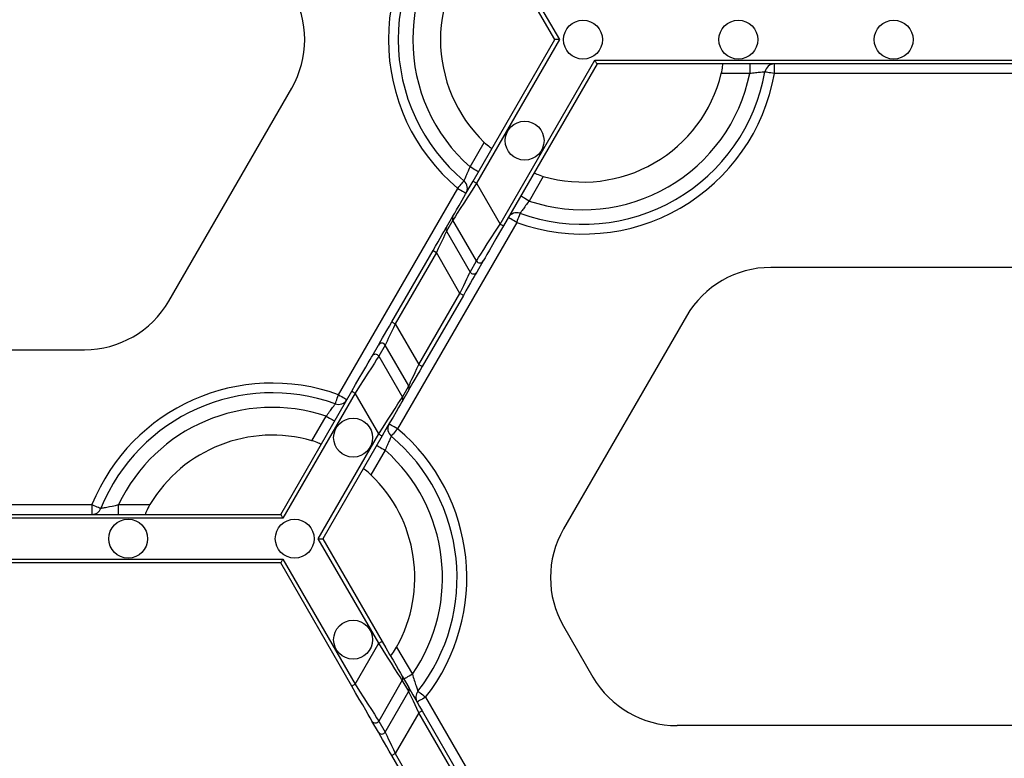
# Model space of a CAD drawing. Units: millimetres. Extents: x -28 to 718, y -101 to 370.
# Drawn here: x 71 to 85, y 109 to 119 of the extents above; entities that cross this region are included whole.
import ezdxf

# ---------------------------------------------------------------- set-up
doc = ezdxf.new("R2010")
doc.units = ezdxf.units.MM
doc.layers.add('FORMAT', color=7, linetype='Continuous')
doc.styles.add('SLDTEXTSTYLE1', font='TXT', dxfattribs={"width": 0.7})
doc.dimstyles.new('SLDDIMSTYLE0', dxfattribs={"dimtxt": 3.393075, "dimasz": 5, "dimexe": 0, "dimexo": 0.0625, "dimgap": 0.848269, "dimtad": 2, "dimdec": 4, "dimlfac": 3.5, "dimrnd": 1e-09, "dimzin": 12, "dimdsep": 46, "dimtxsty": 'SLDTEXTSTYLE1', "dimsah": 1, "dimcen": 0.09, "dimadec": 0, "dimazin": 3, "dimtfac": 1, "dimtdec": 4, "dimtofl": 0, "dimtmove": 0, "dimatfit": 3, "dimfxl": 0, "dimfrac": 2, "dimtolj": 1, "dimtzin": 12, "dimarcsym": 0})

# ---------------------------------------------------------------- blocks, each defined once
blk = doc.blocks.new('_D_1')
at = {"layer": 'FORMAT'}
for p, q in [((33.511, 134.974), (33.511, 89.945)), ((177.75, 123.784), (177.75, 89.945)), ((33.511, 90.945), (177.75, 90.945))]:
    blk.add_line(p, q, dxfattribs=at)
for points in [[(33.511, 90.945), (38.511, 90.505), (38.511, 91.385)], [(177.75, 90.945), (172.75, 91.385), (172.75, 90.505)]]:
    blk.add_solid(points, dxfattribs=at)
at = {"layer": 'FORMAT', "attachment_point": 1, "style": 'SLDTEXTSTYLE1'}
for s, insert, char_height in [('%%p', (104.11, 95.319), 3.3931), ('505', (98.083, 95.319), 3.3931), ('2', (107.218, 95.319), 3.393)]:
    blk.add_mtext(s, dxfattribs=dict(at, insert=insert, char_height=char_height))
blk = doc.blocks.new('_D_2')
at = {"layer": 'FORMAT'}
for p, q in [((33.511, 119.166), (33.511, 96.155)), ((174.484, 111.262), (174.484, 96.155)), ((174.484, 97.155), (33.511, 97.155))]:
    blk.add_line(p, q, dxfattribs=at)
for points in [[(33.511, 97.155), (38.511, 96.715), (38.511, 97.595)], [(174.484, 97.155), (169.484, 97.595), (169.484, 96.715)]]:
    blk.add_solid(points, dxfattribs=at)
at = {"layer": 'FORMAT', "insert": (100.436, 101.529), "char_height": 3.3931, "attachment_point": 1, "style": 'SLDTEXTSTYLE1'}
blk.add_mtext('494', dxfattribs=at)

msp = doc.modelspace()

# ---------------------------------------------------------------- linework, layer by layer
at = {"color": 7, "linetype": 'Continuous', "lineweight": 25}
for p, q in [((78.486295, 119.165933), (77.284687, 121.247183)), ((77.334171, 121.275755), (78.552277, 119.165933)), ((77.284687, 117.084684), (78.486295, 119.165933)), ((78.552277, 119.165933), (77.334171, 117.056112)), ((78.552277, 119.165933), (78.486295, 119.165933)), ((77.680585, 116.45611), (79.071894, 118.865934)), ((79.104885, 118.808791), (77.73007, 116.427538)), ((79.071894, 118.865934), (87.852437, 118.865934)), ((87.819446, 118.808791), (79.104885, 118.808791)), ((81.348178, 118.808791), (81.348178, 118.665931)), ((81.711741, 118.665931), (81.711741, 118.808791)), ((81.348178, 118.665931), (80.93095, 118.665931)), ((85.21259, 118.665931), (81.711741, 118.665931)), ((72.814785, 115.323784), (74.620661, 118.451648)), ((77.240933, 117.294611), (77.449549, 117.655943)), ((78.31557, 117.155945), (78.106958, 116.794613)), ((77.334171, 117.056112), (77.680585, 116.45611)), ((75.308725, 113.947934), (77.059151, 116.979758)), ((76.89388, 116.407784), (76.988171, 116.5711)), ((77.925177, 116.479756), (76.17475, 113.447936)), ((76.988239, 116.513999), (76.893948, 116.350682)), ((77.334648, 115.913997), (76.988239, 116.513999)), ((76.893948, 116.350682), (77.240358, 115.750681)), ((76.092317, 115.019438), (76.696202, 116.065397)), ((76.74569, 116.036826), (76.141802, 114.990866)), ((76.696202, 116.065397), (76.74569, 116.036826)), ((77.0921, 115.436824), (76.74569, 116.036826)), ((77.240358, 115.750681), (77.334648, 115.913997)), ((77.433554, 115.913959), (77.339263, 115.750642)), ((85.268039, 115.818191), (81.656296, 115.818191)), ((76.488215, 114.390865), (77.0921, 115.436824)), ((77.141584, 115.408256), (76.5377, 114.362297)), ((76.141802, 114.990866), (76.488215, 114.390865)), ((80.419116, 115.103906), (78.613244, 111.976046)), ((67.965862, 114.609499), (71.577606, 114.609499)), ((75.800348, 114.513731), (75.894638, 114.677052)), ((75.993544, 114.677009), (75.899253, 114.513693)), ((76.339957, 114.077012), (75.993544, 114.677009)), ((75.899253, 114.513693), (76.245663, 113.913695)), ((74.458928, 112.190329), (75.503832, 114.000152)), ((75.553317, 113.97158), (74.491924, 112.13319)), ((75.89973, 113.371583), (75.553317, 113.97158)), ((76.245663, 113.913695), (76.339957, 114.077012)), ((76.340025, 114.019907), (76.245731, 113.85659)), ((74.918331, 113.271749), (75.126943, 113.633081)), ((75.011536, 111.833187), (75.89973, 113.371583)), ((75.949215, 113.343011), (75.077518, 111.833187)), ((75.992969, 113.133079), (75.784357, 112.771747)), ((67.856901, 112.333189), (71.686572, 112.333189)), ((71.686572, 112.333189), (71.686572, 112.190329)), ((72.076441, 112.190329), (72.076441, 112.333189)), ((72.076441, 112.333189), (72.537402, 112.333189)), ((74.491924, 112.13319), (65.051549, 112.13319)), ((65.08454, 112.190329), (74.458928, 112.190329)), ((75.899275, 110.295578), (75.011536, 111.833187)), ((75.011536, 111.833187), (75.077518, 111.833187)), ((75.077518, 111.833187), (75.948764, 110.32415)), ((65.051549, 111.533188), (74.491924, 111.533188)), ((74.491924, 111.533188), (75.552865, 109.695581)), ((74.458928, 111.476044), (65.08454, 111.476044)), ((75.503381, 109.667009), (74.458928, 111.476044)), ((78.613244, 110.547472), (79.044539, 109.800443)), ((75.552865, 109.695581), (75.899275, 110.295578)), ((76.162003, 110.240525), (76.392482, 109.841323)), ((76.24528, 109.810571), (76.33957, 109.64725)), ((76.245212, 109.753466), (75.898802, 109.153464)), ((76.339502, 109.590149), (76.245212, 109.753466)), ((75.993092, 108.990147), (76.339502, 109.590149)), ((76.587419, 109.503684), (79.517281, 104.429013)), ((76.48776, 109.276292), (76.14135, 108.676295)), ((77.752379, 107.085907), (76.48776, 109.276292)), ((76.537249, 109.304864), (77.801868, 107.114479)), ((75.894187, 108.990109), (75.799897, 109.153426)), ((75.898802, 109.153464), (75.993092, 108.990147)), ((86.642612, 109.086158), (80.281719, 109.086158)), ((77.356485, 106.457337), (76.091862, 108.647723)), ((76.14135, 108.676295), (77.405969, 106.485909))]:
    msp.add_line(p, q, dxfattribs=at)
at = {"color": 7, "linetype": 'Continuous', "lineweight": 25, "flags": 128}
for points in [[(79.104885, 118.808791), (79.104387, 118.809659), (79.102897, 118.812235), (79.100466, 118.816446), (79.097166, 118.822159), (79.0931, 118.829201), (79.088391, 118.837363), (79.08318, 118.846388), (79.077624, 118.85601), (79.071894, 118.865934)], [(81.711741, 118.665931), (81.684301, 118.67081), (81.657918, 118.675502), (81.633599, 118.679823), (81.612286, 118.683612), (81.594792, 118.68672), (81.581794, 118.689028), (81.57379, 118.690454), (81.571091, 118.690931)], [(77.364651, 117.223184), (77.362271, 117.224555), (77.355233, 117.22862), (77.343798, 117.235224), (77.328415, 117.244105), (77.309665, 117.254927), (77.288276, 117.267278), (77.265068, 117.280677), (77.240933, 117.294611)], [(76.988171, 116.5711), (76.996426, 116.585405), (77.01504, 116.617639), (77.043335, 116.666647), (77.080298, 116.73067), (77.124606, 116.807411), (77.174661, 116.894111), (77.228667, 116.987656), (77.284687, 117.084684)], [(77.334171, 117.056112), (77.268819, 116.953694), (77.205808, 116.85495), (77.147409, 116.763436), (77.095719, 116.682433), (77.052595, 116.61485), (77.019582, 116.563118), (76.997869, 116.529096), (76.988239, 116.513999)], [(77.059151, 116.979758), (77.077092, 117.001084), (77.094348, 117.021588), (77.110249, 117.040487), (77.124188, 117.057053), (77.135628, 117.070647), (77.144126, 117.080746), (77.149359, 117.086966), (77.151125, 117.089065)], [(77.334171, 117.056112), (77.32452, 117.061685), (77.315234, 117.067045), (77.306681, 117.071984), (77.299179, 117.076314), (77.293027, 117.079869), (77.288455, 117.082508), (77.285636, 117.084135), (77.284687, 117.084684)], [(77.059151, 116.979758), (77.083287, 116.965824), (77.106494, 116.952425), (77.127884, 116.940074), (77.146634, 116.929252), (77.162016, 116.920367), (77.173452, 116.913767), (77.180489, 116.909702), (77.182869, 116.908331)], [(78.106958, 116.794613), (78.082823, 116.808548), (78.059611, 116.821946), (78.038221, 116.834297), (78.019476, 116.84512), (78.004089, 116.854005), (77.992658, 116.860604), (77.985616, 116.86467), (77.98324, 116.866041)], [(77.973853, 116.614067), (77.972916, 116.611487), (77.970144, 116.603845), (77.965649, 116.59143), (77.959594, 116.574728), (77.95222, 116.554377), (77.943803, 116.531157), (77.934671, 116.505961), (77.925177, 116.479756)], [(77.334648, 115.913997), (77.344283, 115.929094), (77.365992, 115.96312), (77.399004, 116.014853), (77.442132, 116.082432), (77.493822, 116.163434), (77.552218, 116.254953), (77.615229, 116.353692), (77.680585, 116.45611)], [(77.73007, 116.427538), (77.67405, 116.33051), (77.620044, 116.236969), (77.569989, 116.15027), (77.525681, 116.073529), (77.488718, 116.009505), (77.460423, 115.960493), (77.441813, 115.92826), (77.433554, 115.913959)], [(77.73007, 116.427538), (77.72912, 116.428087), (77.726302, 116.429714), (77.721729, 116.432353), (77.715577, 116.435908), (77.708076, 116.440238), (77.699522, 116.445177), (77.690237, 116.450537), (77.680585, 116.45611)], [(77.925177, 116.479756), (77.901041, 116.493691), (77.87783, 116.507093), (77.85644, 116.51944), (77.837694, 116.530267), (77.822308, 116.539148), (77.810877, 116.545751), (77.803835, 116.549813), (77.801459, 116.551188)], [(76.696202, 116.065397), (76.733548, 116.130081), (76.769554, 116.192445), (76.802924, 116.250244), (76.832462, 116.301406), (76.857104, 116.344088), (76.875965, 116.376759), (76.888375, 116.398251), (76.89388, 116.407784)], [(76.893948, 116.350682), (76.889819, 116.341942), (76.880512, 116.322242), (76.866364, 116.292291), (76.847883, 116.253165), (76.825731, 116.206269), (76.800701, 116.153285), (76.773696, 116.096119), (76.74569, 116.036826)], [(77.0921, 115.436824), (77.12011, 115.496122), (77.147111, 115.553287), (77.17214, 115.606267), (77.194292, 115.653168), (77.212774, 115.692294), (77.226921, 115.722241), (77.236228, 115.74194), (77.240358, 115.750681)], [(77.339263, 115.750642), (77.333758, 115.741106), (77.321352, 115.719618), (77.302487, 115.686946), (77.277845, 115.644261), (77.248307, 115.593103), (77.214937, 115.535304), (77.178931, 115.47294), (77.141584, 115.408256)], [(77.141584, 115.408256), (77.140635, 115.408801), (77.137817, 115.410428), (77.133244, 115.413071), (77.127092, 115.416622), (77.11959, 115.420952), (77.111037, 115.425891), (77.101752, 115.431251), (77.0921, 115.436824)], [(75.894638, 114.677052), (75.900143, 114.686585), (75.912549, 114.708076), (75.931414, 114.740748), (75.956057, 114.783429), (75.985595, 114.834591), (76.018965, 114.892391), (76.054971, 114.95475), (76.092317, 115.019438)], [(76.141802, 114.990866), (76.113792, 114.931572), (76.086791, 114.874407), (76.061761, 114.821423), (76.03961, 114.774527), (76.021128, 114.735401), (76.00698, 114.705449), (75.997673, 114.68575), (75.993544, 114.677009)], [(76.092317, 115.019438), (76.093267, 115.018889), (76.096085, 115.017263), (76.100657, 115.014623), (76.10681, 115.011068), (76.114311, 115.006738), (76.122864, 115.001799), (76.13215, 114.996439), (76.141802, 114.990866)], [(75.503832, 114.000152), (75.559852, 114.09718), (75.613858, 114.190725), (75.663913, 114.277424), (75.708221, 114.354161), (75.745184, 114.418189), (75.773479, 114.467197), (75.792088, 114.49943), (75.800348, 114.513731)], [(75.899253, 114.513693), (75.889623, 114.4986), (75.86791, 114.464574), (75.834897, 114.412842), (75.791773, 114.345259), (75.740083, 114.264256), (75.681684, 114.172741), (75.618673, 114.073998), (75.553317, 113.97158)], [(76.339957, 114.077012), (76.344083, 114.085753), (76.35339, 114.105452), (76.367537, 114.135399), (76.386019, 114.174525), (76.408171, 114.221421), (76.4332, 114.274406), (76.460205, 114.331571), (76.488215, 114.390865)], [(76.5377, 114.362297), (76.500353, 114.297609), (76.464348, 114.235245), (76.430978, 114.177446), (76.401444, 114.126288), (76.376797, 114.083607), (76.357937, 114.050931), (76.345526, 114.029443), (76.340025, 114.019907)], [(76.5377, 114.362297), (76.536751, 114.362846), (76.533932, 114.364468), (76.52936, 114.367112), (76.523208, 114.370663), (76.515706, 114.374993), (76.507153, 114.379931), (76.497867, 114.385292), (76.488215, 114.390865)], [(75.503832, 114.000152), (75.504781, 113.999603), (75.5076, 113.997976), (75.512172, 113.995337), (75.518324, 113.991782), (75.525826, 113.987456), (75.534379, 113.982513), (75.543665, 113.977153), (75.553317, 113.97158)], [(75.260049, 113.813628), (75.260986, 113.816208), (75.263757, 113.82385), (75.268253, 113.83626), (75.274307, 113.852962), (75.281685, 113.873317), (75.290098, 113.896538), (75.29923, 113.921733), (75.308725, 113.947934)], [(75.308725, 113.947934), (75.332865, 113.933999), (75.356072, 113.920601), (75.377462, 113.90825), (75.396207, 113.897428), (75.411594, 113.888542), (75.423025, 113.881943), (75.430067, 113.877877), (75.432443, 113.876506)], [(75.89973, 113.371583), (75.965087, 113.474), (76.028093, 113.57274), (76.086493, 113.664254), (76.138183, 113.745257), (76.181307, 113.81284), (76.214319, 113.864573), (76.236032, 113.898598), (76.245663, 113.913695)], [(76.245731, 113.85659), (76.237476, 113.842289), (76.218866, 113.810056), (76.190567, 113.761044), (76.153603, 113.69702), (76.1093, 113.620279), (76.059241, 113.53358), (76.005235, 113.440039), (75.949215, 113.343011)], [(75.126943, 113.633081), (75.151079, 113.619146), (75.174291, 113.605744), (75.19568, 113.593397), (75.214426, 113.58257), (75.229812, 113.573689), (75.241244, 113.56709), (75.248286, 113.563024), (75.250661, 113.561649)], [(76.17475, 113.447936), (76.150615, 113.461871), (76.127407, 113.475269), (76.106018, 113.487616), (76.087272, 113.498443), (76.071885, 113.507324), (76.06045, 113.513927), (76.053412, 113.517989), (76.051032, 113.519364)], [(76.17475, 113.447936), (76.156809, 113.42661), (76.139554, 113.406102), (76.123652, 113.387208), (76.109713, 113.370642), (76.098278, 113.357048), (76.089775, 113.346945), (76.084543, 113.340724), (76.082776, 113.338625)], [(75.89973, 113.371583), (75.909382, 113.366005), (75.918667, 113.360645), (75.927221, 113.355706), (75.934722, 113.351377), (75.940874, 113.347826), (75.945447, 113.345182), (75.948265, 113.34356), (75.949215, 113.343011)], [(75.869251, 113.204507), (75.871631, 113.203136), (75.878669, 113.19907), (75.890104, 113.192471), (75.905486, 113.183585), (75.924236, 113.172763), (75.945626, 113.160416), (75.968833, 113.147014), (75.992969, 113.133079)], [(71.686572, 112.333189), (71.712406, 112.322737), (71.737248, 112.312689), (71.760145, 112.303425), (71.780215, 112.295306), (71.796683, 112.288643), (71.808923, 112.283696), (71.816459, 112.280647), (71.819, 112.279617)], [(74.458928, 112.190329), (74.459431, 112.189461), (74.460921, 112.186885), (74.463352, 112.182674), (74.466647, 112.176961), (74.470717, 112.169919), (74.475426, 112.161757), (74.480637, 112.152731), (74.486193, 112.14311), (74.491924, 112.13319)], [(74.458928, 111.476044), (74.459563, 111.477143), (74.46144, 111.480395), (74.464489, 111.485675), (74.468593, 111.49278), (74.473591, 111.50144), (74.479296, 111.511322), (74.485487, 111.522038), (74.491924, 111.533188)], [(75.899275, 110.295578), (75.908931, 110.301151), (75.918212, 110.306512), (75.926769, 110.311455), (75.934267, 110.31578), (75.940423, 110.319335), (75.944996, 110.321975), (75.947814, 110.323601), (75.948764, 110.32415)], [(76.245212, 109.753466), (76.235577, 109.768563), (76.213868, 109.802588), (76.180856, 109.854321), (76.137727, 109.9219), (76.086037, 110.002903), (76.027642, 110.094421), (75.964631, 110.193161), (75.899275, 110.295578)], [(75.948764, 110.32415), (76.004783, 110.227123), (76.058789, 110.133577), (76.108845, 110.046878), (76.153152, 109.970141), (76.190116, 109.906113), (76.218411, 109.857105), (76.23702, 109.824872), (76.24528, 109.810571)], [(76.392482, 109.841323), (76.368346, 109.827388), (76.345139, 109.813986), (76.323749, 109.801639), (76.304999, 109.790812), (76.289613, 109.781931), (76.278181, 109.775332), (76.27114, 109.771266), (76.268764, 109.769891)], [(75.503381, 109.667009), (75.50433, 109.667558), (75.507144, 109.669185), (75.511717, 109.671824), (75.517873, 109.675375), (75.52537, 109.679705), (75.533928, 109.684644), (75.543209, 109.690004), (75.552865, 109.695581)], [(75.799897, 109.153426), (75.791637, 109.167727), (75.773028, 109.199964), (75.744733, 109.248972), (75.707765, 109.312996), (75.663462, 109.389737), (75.613407, 109.476436), (75.559396, 109.569977), (75.503381, 109.667009)], [(75.552865, 109.695581), (75.618222, 109.593159), (75.681232, 109.49442), (75.739628, 109.402905), (75.791318, 109.321903), (75.834446, 109.254319), (75.867454, 109.202587), (75.889167, 109.168561), (75.898802, 109.153464)], [(76.33957, 109.64725), (76.345075, 109.637718), (76.357481, 109.616226), (76.376346, 109.583554), (76.400988, 109.540873), (76.430527, 109.489711), (76.463897, 109.431911), (76.499902, 109.369552), (76.537249, 109.304864)], [(76.48776, 109.276292), (76.45975, 109.33559), (76.432749, 109.392755), (76.407719, 109.445735), (76.385568, 109.492632), (76.367086, 109.531758), (76.352938, 109.561709), (76.343632, 109.581408), (76.339502, 109.590149)], [(76.587419, 109.503684), (76.563283, 109.489745), (76.540071, 109.476347), (76.518686, 109.464), (76.499936, 109.453173), (76.48455, 109.444292), (76.473118, 109.437689), (76.466077, 109.433627), (76.463701, 109.432252)], [(76.474809, 109.591588), (76.476971, 109.589898), (76.483379, 109.584895), (76.493784, 109.576772), (76.507791, 109.565839), (76.524855, 109.552517), (76.544325, 109.537322), (76.56545, 109.520833), (76.587419, 109.503684)], [(76.48776, 109.276292), (76.497416, 109.281865), (76.506697, 109.287225), (76.515255, 109.292168), (76.522752, 109.296498), (76.528908, 109.300049), (76.533481, 109.302689), (76.536299, 109.304315), (76.537249, 109.304864)], [(76.091862, 108.647723), (76.054519, 108.712407), (76.018514, 108.77477), (75.985144, 108.83257), (75.955605, 108.883727), (75.930963, 108.926413), (75.912098, 108.959085), (75.899692, 108.980577), (75.894187, 108.990109)], [(75.993092, 108.990147), (75.997222, 108.981407), (76.006525, 108.961712), (76.020672, 108.93176), (76.039158, 108.892634), (76.06131, 108.845738), (76.086335, 108.792754), (76.113341, 108.735589), (76.14135, 108.676295)], [(76.091862, 108.647723), (76.092815, 108.648272), (76.095629, 108.649898), (76.100202, 108.652538), (76.106358, 108.656089), (76.113856, 108.660419), (76.122413, 108.665362), (76.131694, 108.670718), (76.14135, 108.676295)]]:
    msp.add_lwpolyline(points, dxfattribs=at)
at = {"color": 7, "linetype": 'Continuous', "lineweight": 25}
for centre in [(78.898689, 119.165933), (81.180428, 119.165933), (83.462166, 119.165933), (78.041547, 117.681318), (75.52227, 113.317803), (72.218431, 111.833188), (74.665127, 111.833188), (75.52227, 110.348573)]:
    msp.add_circle(centre, 0.285714, dxfattribs=at)
for centre, radius, start, end in [((78.898689, 119.165933), 2.857143, 130.0786581, 229.9213419), ((78.898689, 119.165933), 2.714286, 130.0786581, 229.9213419), ((78.898689, 119.165933), 2.5, 131.536959, 228.463041), ((78.898689, 119.165933), 2.092864, 133.8220461, 226.1779539), ((73.38348, 119.165933), 1.428571, 330, 30), ((81.711742, 118.665933), 0.142857, 90, 169.9213419), ((78.898689, 119.165933), 2.857143, 250.0786581, 349.9213419), ((78.898689, 119.165933), 2.714286, 250.0786581, 349.9213419), ((78.898689, 119.165933), 2.5, 251.536959, 348.463041), ((78.898689, 119.165933), 2.092864, 253.8220461, 346.1779539), ((77.05915, 116.979758), 0.142857, 330, 49.9213419), ((77.037563, 116.542609), 0.057021, 150.0215489, 210.1151544), ((77.925176, 116.479758), 0.142857, 70.0786581, 150), ((76.943245, 116.379292), 0.056997, 150.0077877, 210.1289156), ((77.384112, 115.942606), 0.057141, 210.0437977, 329.911808), ((77.289822, 115.779283), 0.057138, 210.0384078, 329.9171979), ((81.656294, 114.389622), 1.428571, 90, 150), ((71.577608, 116.038071), 1.428571, 270, 330), ((75.944079, 114.648405), 0.05714, 30.0400974, 149.9105756), ((75.84979, 114.485091), 0.057138, 30.0384078, 149.9171979), ((74.335213, 111.261759), 2.857143, 70.0786581, 157.9756872), ((74.335213, 111.261759), 2.714286, 70.0786581, 157.9756872), ((76.290627, 114.0484), 0.057027, 330.0227405, 30.1139526), ((75.308726, 113.947934), 0.142857, 250.0786581, 330), ((76.196343, 113.885084), 0.057018, 330.0177153, 30.1189777), ((74.335213, 111.261759), 2.5, 71.536959, 154.6230665), ((76.174752, 113.447934), 0.142857, 150, 229.9213419), ((74.335213, 111.261759), 2.857143, 322.0243128, 49.9213419), ((74.335213, 111.261759), 2.092864, 73.8220461, 149.2066072), ((74.335213, 111.261759), 2.714286, 322.0243128, 49.9213419), ((74.335213, 111.261759), 2.5, 325.3769335, 48.463041), ((74.335213, 111.261759), 2.092864, 330.7933928, 46.1779539), ((71.68657, 112.333188), 0.142857, 270, 337.9756872), ((79.850422, 111.261759), 1.428571, 150, 210), ((76.195882, 109.782077), 0.057027, 329.8860474, 29.9772595), ((80.28172, 110.514728), 1.428571, 210, 270), ((76.290192, 109.618758), 0.057009, 329.8779658, 29.985331), ((76.587418, 109.503682), 0.142857, 142.0243128, 210), ((75.849338, 109.182072), 0.057141, 210.088192, 329.9562023), ((75.943629, 109.018756), 0.057141, 210.088192, 329.9562023)]:
    msp.add_arc(centre, radius, start, end, dxfattribs=at)
for points, knots in [([(80.930949, 118.665933), (80.940031, 118.702849), (80.946536, 118.739729), (80.952222, 118.793004), (80.951534, 118.80879), (80.948169, 118.80879)], [0, 0, 0, 0, 0.5, 0.5, 1, 1, 1, 1]), ([(81.571089, 118.690933), (81.571089, 118.690933), (81.545694, 118.688491), (81.483203, 118.681849), (81.45855, 118.67915), (81.405137, 118.672989), (81.376909, 118.669589), (81.348179, 118.665933)], [0, 0, 0, 0, 0.5, 0.5, 0.75, 0.75, 1, 1, 1, 1]), ([(77.449547, 117.655945), (77.476976, 117.629621), (77.505663, 117.605548), (77.548957, 117.573986), (77.562972, 117.566689), (77.564655, 117.569603)], [0, 0, 0, 0, 0.5, 0.5, 1, 1, 1, 1]), ([(77.151127, 117.089067), (77.151127, 117.089067), (77.16171, 117.11228), (77.187204, 117.16972), (77.197193, 117.19242), (77.218564, 117.241758), (77.229733, 117.267904), (77.240932, 117.294613)], [0, 0, 0, 0, 0.5, 0.5, 0.75, 0.75, 1, 1, 1, 1]), ([(78.183244, 117.21246), (78.181562, 117.209546), (78.194861, 117.201075), (78.243744, 117.179394), (78.279063, 117.166536), (78.315572, 117.155945)], [0, 0, 0, 0, 0.5, 0.5, 1, 1, 1, 1]), ([(78.106957, 116.794613), (78.0719, 116.748513), (78.037847, 116.702369), (78.000964, 116.651726), (77.990951, 116.63785), (77.977404, 116.619031), (77.973851, 116.614067), (77.973851, 116.614067)], [0, 0, 0, 0, 0.5, 0.5, 0.75, 0.75, 1, 1, 1, 1]), ([(75.126945, 113.63308), (75.162002, 113.67918), (75.196055, 113.725323), (75.232938, 113.775966), (75.242951, 113.789842), (75.256498, 113.808661), (75.260051, 113.813626), (75.260051, 113.813626)], [0, 0, 0, 0, 0.5, 0.5, 0.75, 0.75, 1, 1, 1, 1]), ([(75.050658, 113.215232), (75.05234, 113.218146), (75.039042, 113.226617), (74.990158, 113.248298), (74.954839, 113.261156), (74.91833, 113.271748)], [0, 0, 0, 0, 0.5, 0.5, 1, 1, 1, 1]), ([(76.082775, 113.338626), (76.082775, 113.338626), (76.072192, 113.315412), (76.046698, 113.257972), (76.036709, 113.235272), (76.015338, 113.185935), (76.004169, 113.159789), (75.99297, 113.13308)], [0, 0, 0, 0, 0.5, 0.5, 0.75, 0.75, 1, 1, 1, 1]), ([(75.784355, 112.771748), (75.756926, 112.798071), (75.728239, 112.822145), (75.684945, 112.853706), (75.67093, 112.861004), (75.669247, 112.85809)], [0, 0, 0, 0, 0.5, 0.5, 1, 1, 1, 1]), ([(71.819002, 112.279616), (71.819002, 112.279616), (71.827331, 112.281165), (71.857408, 112.286909), (71.878476, 112.290983), (71.953476, 112.306026), (72.014856, 112.319024), (72.076443, 112.333188)], [0, 0, 0, 0, 0.25, 0.25, 0.5, 0.5, 1, 1, 1, 1]), ([(72.537403, 112.333188), (72.51697, 112.298901), (72.498851, 112.263905), (72.480618, 112.222009), (72.476328, 112.210549), (72.471786, 112.194554), (72.471629, 112.190331), (72.47358, 112.190331)], [0, 0, 0, 0, 0.5, 0.5, 0.75, 0.75, 1, 1, 1, 1]), ([(76.070195, 110.113824), (76.07214, 110.110456), (76.085149, 110.12366), (76.120934, 110.172013), (76.142554, 110.205737), (76.162002, 110.240525)], [0, 0, 0, 0, 0.5, 0.5, 1, 1, 1, 1]), ([(76.392482, 109.841322), (76.40174, 109.81113), (76.411173, 109.781228), (76.429707, 109.723893), (76.438777, 109.696562), (76.454908, 109.6488), (76.462019, 109.628208), (76.471969, 109.599618), (76.474808, 109.591586), (76.474808, 109.591586)], [0, 0, 0, 0, 0.25, 0.25, 0.5, 0.5, 0.75, 0.75, 1, 1, 1, 1])]:
    msp.add_open_spline(points, degree=3, knots=knots, dxfattribs=at)

# ---------------------------------------------------------------- dimensions: what is measured, and where the dimension line sits
at = {"layer": 'FORMAT'}
dim = msp.add_linear_dim(base=(177.749981, 90.945198), p1=(33.511357, 134.97428), p2=(177.749981, 123.784392), text='<>%%p2', dimstyle='SLDDIMSTYLE0', dxfattribs=at)
dim.commit()
dim.dimension.update_dxf_attribs({"geometry": '_D_1', "text_midpoint": (103.736459, 90.945198), "dimtype": 160})
dim = msp.add_linear_dim(base=(33.511357, 97.155029), p1=(174.484266, 111.261759), p2=(33.511357, 119.165933), dimstyle='SLDDIMSTYLE0', dxfattribs=at)
dim.commit()
dim.dimension.update_dxf_attribs({"geometry": '_D_2', "text_midpoint": (103.694727, 97.155029), "dimtype": 160})

doc.saveas('drawing.dxf')
